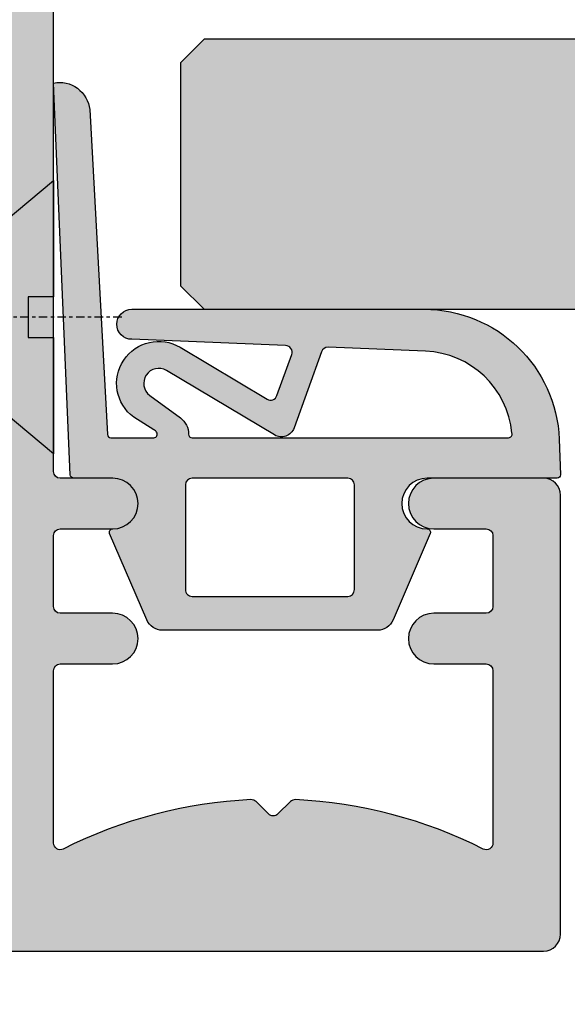
# Model space of a CAD drawing. Units: millimetres. Extents: x 14473 to 15087, y 12343 to 12583.
# Drawn here: x 14674 to 14690, y 12406 to 12435 of the extents above; entities that cross this region are included whole.
import ezdxf

# ---------------------------------------------------------------- set-up
doc = ezdxf.new("R2010")
doc.units = ezdxf.units.MM
doc.header["$LTSCALE"] = 0.2
doc.linetypes.add('AXES', pattern=[2, 1.25, -0.25, 0.25, -0.25])
doc.linetypes.add('CONTINU', pattern=[0])
doc.layers.add('Bem_1_1', color=7, linetype='Continuous', lineweight=18)
for name, color, linetype in [('Dichtung-Falzlippendichtung-Kontur', 4, 'Continuous'), ('Dichtung-Falzlippendichtung-Schraffur', 252, 'Continuous'), ('Türdichtung', 3, 'Continuous'), ('Türkontur', 3, 'Continuous'), ('Türschraffur', 254, 'Continuous'), ('Zarge-Kontur', 2, 'Continuous'), ('Zarge-Schraffur', 250, 'Continuous')]:
    doc.layers.add(name, color=color, linetype=linetype)
doc.styles.add('Bemtext', font='arial.ttf')
doc.dimstyles.new('BEM_1_1$0', dxfattribs={"dimtxt": 4, "dimasz": 2, "dimexe": 1, "dimexo": 3, "dimgap": 1, "dimtad": 1, "dimdec": 0, "dimrnd": 0.1, "dimzin": 9, "dimdsep": 46, "dimtxsty": 'Bemtext', "dimblk": 'OBLIQUE', "dimcen": 0, "dimdle": 1, "dimclrd": 151, "dimclre": 252, "dimclrt": 151, "dimadec": 0, "dimazin": 2, "dimtfac": 1, "dimtdec": 0, "dimtix": 1, "dimtmove": 0, "dimatfit": 0, "dimldrblk": 'OBLIQUE', "dimfxl": 0, "dimtolj": 1, "dimtzin": 12, "dimarcsym": 0})

# ---------------------------------------------------------------- blocks, each defined once
blk = doc.blocks.new('_Oblique')
at = {"color": 0, "linetype": 'ByBlock', "lineweight": -2}
blk.add_line((-0.5, -0.5), (0.5, 0.5), dxfattribs=at)
blk = doc.blocks.new('*D28')
at = {"layer": 'Bem_1_1', "color": 252, "lineweight": -2}
for p, q in [((14671.73822637736, 12405.01240810846), (14671.73822637736, 12386.51240796152)), ((14689.73822657121, 12405.01240810846), (14689.73822657121, 12386.51240796152))]:
    blk.add_line(p, q, dxfattribs=at)
at = {"layer": 'Bem_1_1', "color": 151, "lineweight": -2}
blk.add_line((14690.73822657121, 12387.51240796152), (14670.73822637736, 12387.51240796152), dxfattribs=at)
at = {"layer": 'Defpoints', "color": 0}
for p in [(14671.73822637736, 12408.01240810846), (14689.73822657121, 12408.01240810846), (14671.73822637736, 12387.51240796152)]:
    blk.add_point(p, dxfattribs=at)
at = {"layer": 'Bem_1_1', "color": 151, "lineweight": -2, "xscale": 2, "yscale": 2, "zscale": 2, "rotation": 180}
blk.add_blockref('_Oblique', (14671.73822637736, 12387.51240796152), dxfattribs=at)
at = {"layer": 'Bem_1_1', "color": 151, "lineweight": -2, "xscale": 2, "yscale": 2, "zscale": 2}
blk.add_blockref('_Oblique', (14689.73822657121, 12387.51240796152), dxfattribs=at)
at = {"layer": 'Bem_1_1', "color": 151, "insert": (14680.73822647428, 12390.5546999124), "char_height": 4, "attachment_point": 5, "style": 'Bemtext'}
blk.add_mtext('\\A1;18', dxfattribs=at)
blk = doc.blocks.new('*D30')
at = {"layer": 'Bem_1_1', "color": 252, "lineweight": -2}
for p, q in [((14674.73924685109, 12436.21240628105), (14674.73924685109, 12510.51240796152)), ((15086.49844866367, 12425.23010981483), (15086.49844866367, 12510.51240796152))]:
    blk.add_line(p, q, dxfattribs=at)
at = {"layer": 'Bem_1_1', "color": 151, "lineweight": -2}
blk.add_line((14673.73924685109, 12509.51240796152), (15087.49844866367, 12509.51240796152), dxfattribs=at)
at = {"layer": 'Defpoints', "color": 0}
for p in [(15086.49844866367, 12509.51240796152), (14674.73924685109, 12433.21240628105), (15086.49844866367, 12422.23010981483)]:
    blk.add_point(p, dxfattribs=at)
at = {"layer": 'Bem_1_1', "color": 151, "lineweight": -2, "xscale": 2, "yscale": 2, "zscale": 2, "rotation": 180}
blk.add_blockref('_Oblique', (14674.73924685109, 12509.51240796152), dxfattribs=at)
at = {"layer": 'Bem_1_1', "color": 151, "lineweight": -2, "xscale": 2, "yscale": 2, "zscale": 2}
blk.add_blockref('_Oblique', (15086.49844866367, 12509.51240796152), dxfattribs=at)
at = {"layer": 'Bem_1_1', "color": 151, "insert": (14720.0131384438, 12516.68475903018), "char_height": 4, "attachment_point": 5, "style": 'Bemtext'}
blk.add_mtext('\\A1;ZFM - B = WÖ - 80\\PZFM - H = WÖ - 40', dxfattribs=at)
blk = doc.blocks.new('*D31')
at = {"layer": 'Bem_1_1', "color": 252, "lineweight": -2}
for p, q in [((14634.76318366265, 12487.48731026034), (14634.76318366265, 12530.51240796152)), ((15038.71524922896, 12426.51240796152), (15038.71524922896, 12530.51240796152))]:
    blk.add_line(p, q, dxfattribs=at)
at = {"layer": 'Bem_1_1', "color": 151, "lineweight": -2}
blk.add_line((14633.76318366265, 12529.51240796152), (15039.71524922896, 12529.51240796152), dxfattribs=at)
at = {"layer": 'Defpoints', "color": 0}
for p in [(15038.71524922896, 12529.51240796152), (14634.76318366265, 12484.48731026034), (15038.71524922896, 12423.51240796152)]:
    blk.add_point(p, dxfattribs=at)
at = {"layer": 'Bem_1_1', "color": 151, "lineweight": -2, "xscale": 2, "yscale": 2, "zscale": 2, "rotation": 180}
blk.add_blockref('_Oblique', (14634.76318366265, 12529.51240796152), dxfattribs=at)
at = {"layer": 'Bem_1_1', "color": 151, "lineweight": -2, "xscale": 2, "yscale": 2, "zscale": 2}
blk.add_blockref('_Oblique', (15038.71524922896, 12529.51240796152), dxfattribs=at)
at = {"layer": 'Bem_1_1', "color": 151, "insert": (14700.63161481851, 12532.94897003519), "char_height": 4, "attachment_point": 5, "style": 'Bemtext'}
blk.add_mtext('\\A1;WÖ', dxfattribs=at)
blk = doc.blocks.new('4.2x13_016')
at = {"color": 4, "linetype": 'AXES'}
blk.add_line((0, 2.016875473837274), (0, -14.1895440371066), dxfattribs=at)
at = {"color": 4}
for p, q in [((-2.052498609174336, -3.002447729864912), (0, -2.533333333333474)), ((-2.052498609157738, -3.002447729862013), (0.2565623260670691, -2.60688174561642)), ((0.2565623260670691, -2.60688174561642), (-4.547473508864641e-13, -2.533333333333132)), ((1.680194545663198, -2.69860374794041), (1.675591802117651, -3.391220818542195)), ((-2.052498609173654, -3.002447729865537), (-1.58657860684616, -3.443083012025852)), ((-1.586578606830244, -3.443083012023578), (-7.776179700158536e-11, -2.949751353291788)), ((-2.052498609157055, -4.549517517540551), (1.67486140946653, -3.390530063113658)), ((-1.586578606820467, -3.42879622913307), (-1.579780550187934, -4.402530294121391)), ((2.140781411796297, -3.831165345274144), (1.674861409467667, -3.390530063112521)), ((-2.052498609157055, -4.549517517540551), (2.140781411794023, -3.831165345275224)), ((-1.586578606842068, -4.990152799718032), (2.140781411797434, -3.831165345275224)), ((-2.052498609158192, -4.549517517540551), (-1.586578606829562, -4.990152799702116)), ((-2.052498609057466, -6.096587305341416), (1.674861409582036, -4.93759985089747)), ((2.140781411909529, -5.378235133059093), (1.674861409580899, -4.93759985089747)), ((-1.586578606717467, -4.990152799808186), (-1.579780550084934, -5.96388686479537)), ((-2.052498609057466, -6.096587305341416), (2.140781411910666, -5.378235133059093)), ((-1.586578606729972, -6.537222587502981), (2.140781411910666, -5.378235133059093)), ((-2.052498609057466, -6.096587305341416), (-1.586578606729972, -6.537222587502981)), ((-2.05249860904496, -7.657943875910405), (1.674861409578625, -6.498956421483456)), ((-1.586578606708372, -6.537222587502981), (-1.579780550075839, -7.510956652491302)), ((2.140781411908392, -6.939591703643998), (1.674861409579762, -6.498956421482433)), ((-2.05249860904496, -7.657943875910405), (2.140781411906119, -6.939591703645078)), ((-1.586578606729972, -8.098579158087944), (2.140781411909529, -6.939591703645078)), ((-2.052498609046097, -7.657943875910405), (-1.586578606717467, -8.098579158072027)), ((-2.052498608926726, -9.219300446483373), (1.674861409712776, -8.060312992039428)), ((-1.586578606606054, -8.098579158081634), (-1.579780549974657, -9.072313223068875)), ((2.140781412041406, -8.500948274216967), (1.674861409712776, -8.060312992055344)), ((-2.052498608926726, -9.219300446483373), (2.140781412041406, -8.50094827421924)), ((-1.586578606598096, -9.659935728646076), (2.140781412041406, -8.50094827421924)), ((1.265477167220297, -9.749399659930475), (1.67486140970027, -8.659818403704207)), ((-2.052498608923315, -9.219300446483373), (-1.586578606595822, -9.659935728644939)), ((-1.593130477464456, -10.64130070231067), (1.26547716721916, -9.749399659930475)), ((-1.171650838369032, -10.50979677586179), (-1.586578606595822, -9.659935728644939)), ((1.73139716954779, -10.1900349420909), (1.265477167220297, -9.749399659930475)), ((-1.593130477464456, -10.64130070231067), (1.731397169546653, -10.19003494209204)), ((-0.9346251404328996, -10.99527623348109), (1.731397169546653, -10.19003494209204)), ((0.6014172160678299, -11.51680348427163), (1.019082822227801, -10.40518127555083)), ((-1.593130477462182, -10.64130070231067), (-0.934625140429489, -10.99527623347882)), ((-0.5180271348808674, -11.84855828490214), (-0.934625140429489, -10.99527623347996)), ((-0.7823709308925118, -11.92689833214928), (0.6014172160689668, -11.51680348427163)), ((0.8962379053559744, -11.79562473461971), (0.6014172160678299, -11.51680348427163)), ((-0.7823709308925118, -11.92689833214928), (0.8962379053559744, -11.79562473462084)), ((-0.7823709308925118, -11.92689833214928), (-0.3790477718384864, -12.13321782340842)), ((-0.3790477718384864, -12.13321782340842), (0.8962379053571112, -11.79562473462084)), ((0, -12.99999999999989), (0.4525240578163903, -11.9130844779616)), ((0, -12.99999999999989), (-0.3790477718384864, -12.13321782340842))]:
    blk.add_line(p, q, dxfattribs=at)
at = {"color": 4, "linetype": 'Continuous'}
blk.add_line((0.2565623260670691, -2.60688174561642), (-7.776179700158536e-11, -2.949751353291788), dxfattribs=at)
at = {"color": 4, "linetype": 'CONTINU'}
for p, q in [((-1.579780550212945, -2.700000000008913), (-1.579780550220221, -2.894404369462848)), ((1.674861409468804, -3.976038777081044), (1.674861409510868, -4.951886633687138)), ((1.674861409570667, -5.523108564864799), (1.674861409612731, -6.498956421472087)), ((1.674861409580899, -7.084465135450898), (1.674861409622963, -8.06031299205705))]:
    blk.add_line(p, q, dxfattribs=at)
at = {"color": 4}
blk.add_lwpolyline([(-0.6000000000001364, 0), (-4.050000000000182, -5.684341886080801e-14), (-1.952250922056919, -2.5), (-1.77978055021299, -2.500000000000057), (1.796856338470661, -2.500000000000057), (1.952250922056692, -2.5), (4.049999999999955, -5.684341886080801e-14), (0.599999999999909, 0), (0.599999999999909, -0.7500000000001137), (-0.6000000000001364, -0.7500000000001137)], close=True, dxfattribs=at)
for centre, start, end in [((-1.779780550212763, -2.700000000000045), 359.9999999974434, 90), ((1.880189671804374, -2.700000000000045), 90, 179.5999999999975)]:
    blk.add_arc(centre, 0.20000000000001, start, end, dxfattribs=at)
blk = doc.blocks.new('*U38')
at = {"layer": 'Dichtung-Falzlippendichtung-Schraffur'}
h = blk.add_hatch(color=256, dxfattribs=at)
edge = h.paths.add_edge_path()
edge.add_line((-11.14331580447248, -1.639459025469931), (-10.04488841350246, -4.19729523645742))
edge.add_arc((-9.58545986664107, -3.999999999999968), 0.4999999999999746, 203.2404353565354, 270.0000000000043)
edge.add_line((-9.585459866641033, -4.499999999999942), (-3.217744687875838, -4.500000000313406))
edge.add_arc((-3.217744687875801, -4.000000000313431), 0.4999999999999751, 269.9999999999958, 336.7595646434646)
edge.add_line((-2.758316141014406, -4.197295236770884), (-1.659888759415312, -1.639459047604902))
edge.add_arc((-1.751774468787612, -1.600000000313433), 0.1000000000000057, 336.7595646434812, 448.9834109661365)
edge.add_arc((-1.74997312947489, -0.7499888701774713), 0.7500268706077523, 180.0008502492904, 269.99792598036413, ccw=False)
edge.add_arc((-1.750000000000059, -0.750000000313406), 0.75, 90, 180, ccw=False)
edge.add_line((-1.750000000000059, -3.134060233556113e-10), (-0.5959201012454987, 0))
edge.add_arc((-0.5959201012455293, 0.09999999999997394), 0.09999999999997394, 270.0000000000176, 357.614055969629)
edge.add_line((-0.4960067939363189, 0.09583694552878796), (0, 11.70000000000005))
edge.add_arc((-0.1774802091010986, 10.82001320497601), 0.8977059563349473, 78.59726297034182, 174.0469166576127)
edge.add_line((-1.070344976434512, 10.91311793790561), (-1.597067538588137, 1.294532012399202))
edge.add_arc((-1.696917932235827, 1.300000000000054), 0.1000000000000086, 270.00000012341445, 356.86551059269937, ccw=False)
edge.add_line((-1.696917932020428, 1.200000000000046), (-2.969269568976985, 1.199999997259511))
edge.add_arc((-2.969269569192341, 1.299999997259506), 0.09999999999999476, 143.1551289184337, 270.0000001233895, ccw=False)
edge.add_arc((-2.809217168943695, 1.180069896056516), 0.2999999999997746, 122.0234559920959, 143.1551289184627, ccw=False)
edge.add_line((-2.96829708815949, 1.434419221398969), (-2.37384735510989, 1.806211107947206))
edge.add_arc((-3.111499017748162, 2.807742376058343), 1.243862876846684, 306.3725317439512, 480.8608542688042)
edge.add_line((-3.74954455484624, 3.875493634070495), (-6.318694517537553, 2.340272152915191))
edge.add_arc((-6.421285494239987, 2.51195526652637), 0.1999999999999703, 199.7850847789528, 300.8608542688052, ccw=False)
edge.add_line((-6.609479277686434, 2.444256670735172), (-7.046713922151186, 3.659715293384921))
edge.add_arc((-6.858520138704717, 3.727413889176138), 0.1999999999999982, 92.32556295395108, 199.785084778956, ccw=False)
edge.add_line((-6.86663565606665, 3.927249167287756), (-2.314505991891339, 4.112115861859479))
edge.add_arc((-2.315091419464636, 4.556057737928548), 0.4439422620715083, 270.0755560840853, 450.0000000000001)
edge.add_line((-2.315091419464637, 5.000000000000057), (-10.96163324793042, 5.000000000000058))
edge.add_arc((-10.9616332479304, 1.000000000000023), 4.000000000000035, 90.00000000000034, 177.8065963845828)
edge.add_line((-14.95870256522665, 1.153091060252395), (-14.99895865874118, 0.102040816326566))
edge.add_arc((-14.89897948556632, 0.1000000000000934), 0.1000000000000339, 178.8306171944195, 270)
edge.add_line((-14.89897948556632, 5.861977570020827e-14), (-11.05320455451681, 5.814793091474257e-14))
edge.add_arc((-11.05320455451681, -0.7499999999999418), 0.75, 0, 90, ccw=False)
edge.add_arc((-11.05320815253867, -0.7499985096505013), 0.7500035980233434, 270.1358337740947, 359.9998861462356, ccw=False)
edge.add_arc((-11.05143008572925, -1.599999999999958), 0.1000000000000165, 89.99999999999288, 203.2404353565228)
edge = h.paths.add_edge_path(flags=16)
edge.add_arc((-8.703204554516818, -3.299999999999925), 0.2000000000000171, 180.0000000000081, 270.00000000000813, ccw=False)
edge.add_line((-8.903204554516835, -3.299999999999954), (-8.903204554516835, -0.1999999999999309))
edge.add_arc((-8.703204554516818, -0.1999999999999592), 0.2000000000000171, 89.99999999999193, 179.9999999999918, ccw=False)
edge.add_line((-8.70320455451679, 5.784261958297066e-14), (-4.100000000000081, -3.134057457998551e-10))
edge.add_arc((-4.100000000000053, -0.2000000003134229), 0.2000000000000171, 8.185452315956354e-12, 90.00000000000807, ccw=False)
edge.add_line((-3.900000000000036, -0.2000000003133944), (-3.900000000000036, -3.300000000313417))
edge.add_arc((-4.100000000000053, -3.300000000313389), 0.2000000000000171, 269.99999999999187, 359.99999999999187, ccw=False)
edge.add_line((-4.100000000000081, -3.500000000313406), (-8.70320455451679, -3.499999999999942))
edge = h.paths.add_edge_path(flags=16)
edge.add_arc((-13.4641016151426, 1.29999999999864), 0.1000000000000141, 159.4300079079286, 270.0000000000173, ccw=False)
edge.add_arc((-10.89948685888743, 1.09193802452309), 2.669340756854872, 92.18378014431102, 174.7726728722312, ccw=False)
edge.add_line((-11.00120189177182, 3.759340155490948), (-8.123554645182368, 3.876204386931193))
edge.add_arc((-8.11543912782045, 3.676369108819544), 0.2000000000000293, 19.785084778951614, 92.32556295394647, ccw=False)
edge.add_line((-7.927245344373945, 3.744067704610758), (-7.115547342807362, 1.487646930361792))
edge.add_arc((-6.739159775914415, 1.623044121944183), 0.3999999999999893, 199.7850847789498, 300.8608542688019)
edge.add_line((-6.533977822509543, 1.279677894721772), (-3.339180648036519, 3.188761179625601))
edge.add_arc((-3.111499017748219, 2.807742376058302), 0.4438628768466611, -53.62746825605518, 120.86085426880689, ccw=False)
edge.add_line((-2.848273709570096, 2.450353665300498), (-3.752737698080866, 1.784194368866907))
edge.add_arc((-3.396918775949412, 1.301086829437816), 0.6000000000000169, 126.3724316808037, 180.0889497761598)
edge.add_arc((-4.096917932235812, 1.300000000000003), 0.09999999999995751, -89.9999999999842, 0.08900899159817754, ccw=False)
edge.add_line((-4.096917932235785, 1.200000000000046), (-13.46410161514257, 1.199999999998626))
at = {"layer": 'Dichtung-Falzlippendichtung-Kontur'}
blk.add_lwpolyline([(-11.14331580447248, -1.639459025469931), (-10.04488841350246, -4.19729523645742, 0.2998220750177176), (-9.585459866641033, -4.499999999999942), (-3.217744687875838, -4.500000000313406, 0.2998220750177174), (-2.758316141014406, -4.197295236770884), (-1.659888759415312, -1.639459047604902, 0.5329629284472822), (-1.750000279301107, -1.500015740293833, -0.4141986137325653), (-2.500000000000059, -0.750000000313406, -0.4142135623730951), (-1.750000000000059, -3.134060233556113e-10), (-0.5959201012454987, 0, 0.4020686661661699), (-0.4960067939363189, 0.09583694552878796), (0, 11.70000000000005, 0.4423544000304721), (-1.070344976434512, 10.91311793790561), (-1.597067538588137, 1.294532012399202, -0.3982794802395166), (-1.696917932020428, 1.200000000000046), (-2.969269568976985, 1.199999997259511, -0.6178830903890226), (-3.049295769316702, 1.359965047861124, -0.09246650475144226), (-2.96829708815949, 1.434419221398969), (-2.37384735510989, 1.806211107947206, 0.9530222616839449), (-3.74954455484624, 3.875493634070495), (-6.318694517537553, 2.340272152915191, -0.4720348272414892), (-6.609479277686434, 2.444256670735172), (-7.046713922151186, 3.659715293384921, -0.506558480301374), (-6.86663565606665, 3.927249167287756), (-2.314505991891339, 4.112115861859479, 0.9993408660579046), (-2.315091419464637, 5.000000000000057), (-10.96163324793042, 5.000000000000058, 0.4030449247050576), (-14.95870256522665, 1.153091060252395), (-14.99895865874118, 0.102040816326566, 0.4202041028865537), (-14.89897948556632, 5.861977570020827e-14), (-11.05320455451681, 5.814793091474257e-14, -0.4142135623730951), (-10.30320455451681, -0.7499999999999419, -0.4135187753883887), (-11.05143008572924, -1.499999999999942, 0.5386721293933515), (-11.14331579510156, -1.639459047291437)], format="xyb", dxfattribs=at)
for points in [[(-13.46410161514257, 1.199999999998626, -0.523732183032007), (-13.55772598311933, 1.335135135133727, -0.3768162254180932), (-11.00120189177182, 3.759340155490948), (-8.123554645182368, 3.876204386931193, -0.3275289516805985), (-7.927245344373945, 3.744067704610758), (-7.115547342807362, 1.487646930361792, 0.4720348272414875), (-6.533977822509543, 1.279677894721772), (-3.339180648036519, 3.188761179625601, -0.9530222616840215), (-2.848273709570096, 2.450353665300498), (-3.752737698080866, 1.784194368866907, 0.2387709300909404), (-3.996918052903938, 1.300155349934244, -0.4146686452109977), (-4.096917932235785, 1.200000000000046)], [(-8.70320455451679, -3.499999999999942, -0.4142135623730949), (-8.903204554516835, -3.299999999999954), (-8.903204554516835, -0.1999999999999308, -0.4142135623730951), (-8.70320455451679, 5.784261958297066e-14), (-4.100000000000081, -3.134057457998551e-10, -0.4142135623730949), (-3.900000000000036, -0.2000000003133944), (-3.900000000000036, -3.300000000313417, -0.4142135623730951), (-4.100000000000081, -3.500000000313406)]]:
    blk.add_lwpolyline(points, format="xyb", close=True, dxfattribs=at)
blk = doc.blocks.new('*U45')
at = {"layer": 'Dichtung-Falzlippendichtung-Kontur'}
blk.add_blockref('*U38', (-3.375077994860476e-14, 1.27897692436818e-13), dxfattribs=at)

msp = doc.modelspace()

# ---------------------------------------------------------------- hatches: boundary and pattern name
at = {"layer": 'Türschraffur'}
msp.add_hatch(color=111, dxfattribs=at).paths.add_polyline_path([(14679.19573393534, 12426.51240712129), (15067.29844866367, 12426.51240712129), (15067.99844866367, 12427.21240712129), (15067.99844866366, 12433.81240712129), (15067.29844866367, 12434.51240712129), (14679.19573393534, 12434.51240712129), (14678.49573393534, 12433.81240712129), (14678.49573393534, 12427.21240712129)])
at = {"layer": 'Zarge-Schraffur'}
h = msp.add_hatch(color=256, dxfattribs=at)
h.paths.add_polyline_path([(14657.1796476929, 12463.88336037436, 0.4142135623730515), (14657.1796476929, 12464.16620308683), (14656.79680498043, 12464.54904579931, -0.1989123673796195), (14656.73822633666, 12464.69046715554), (14656.73822633666, 12469.01240712129, -0.4142135623730951), (14657.23822633666, 12469.51240712129), (14674.23822633666, 12469.51240712129, -0.4142135623730955), (14674.73822633666, 12469.01240712129), (14674.73822633666, 12421.71240712129, 0.414213562373095), (14674.93822633666, 12421.51240712129), (14676.48822633666, 12421.51240712129, -0.4142135623731119), (14677.23822633666, 12420.76240712129, -0.4142135623731117), (14676.48822633666, 12420.01240712129), (14674.93822633666, 12420.01240712129, 0.4142135623730951), (14674.73822633666, 12419.81240712129), (14674.73822633666, 12417.71240712129, 0.414213562373095), (14674.93822633666, 12417.51240712129), (14676.48822633666, 12417.51240712129, -0.4142135623731784), (14677.23822633666, 12416.76240712129, -0.4142135623730173), (14676.48822633666, 12416.01240712129), (14674.93822633666, 12416.01240712129, 0.4142135623730951), (14674.73822633666, 12415.81240712129), (14674.73822633666, 12410.71240712129, 0.5587951940364422), (14675.02835509203, 12410.53386634876, -0.1052852310590597), (14680.57853671346, 12411.99660741048, -0.2113892163636368), (14680.7295326651, 12411.93825808037), (14681.09680498043, 12411.57098576505, 0.4142135623734849), (14681.3796476929, 12411.57098576505), (14681.74692000822, 12411.93825808037, -0.2113892163635052), (14681.89791595986, 12411.99660741048, -0.1052852310590464), (14687.4480975813, 12410.53386634876, 0.5587951940364684), (14687.73822633666, 12410.71240712129), (14687.73822633666, 12415.81240712129, 0.4142135623730741), (14687.53822633666, 12416.01240712129), (14685.98822633666, 12416.01240712129, -0.4142135623731397), (14685.23822633666, 12416.76240712129, -0.4142135623730506), (14685.98822633666, 12417.51240712129), (14687.53822633666, 12417.51240712129, 0.4142135623730951), (14687.73822633666, 12417.71240712129), (14687.73822633666, 12419.81240712129, 0.414213562373095), (14687.53822633666, 12420.01240712129), (14685.98822633666, 12420.01240712129, -0.4142135623731004), (14685.23822633666, 12420.76240712129, -0.4142135623730616), (14685.98822633666, 12421.51240712129), (14689.23822633666, 12421.51240712129, -0.4142135623730949), (14689.73822633666, 12421.01240712129), (14689.73822633666, 12408.01240712129, -0.4142135623730949), (14689.23822633666, 12407.51240712129), (14672.23822633666, 12407.51240712129, -0.4142135623730951), (14671.73822633666, 12408.01240712129), (14671.73822633666, 12432.66240712129, 0.730550098612783), (14668.10797074521, 12433.82096946597), (14667.74411260017, 12433.30897131744, -0.4142135623730122), (14667.32578990975, 12433.23821733042), (14656.82237010219, 12440.70260925966, -0.242849396137067), (14656.73822633666, 12440.8656348188), (14656.73822633666, 12463.35909630565, -0.1989123673796966), (14656.79680498043, 12463.50051766188)])
h.paths.add_polyline_path([(14663.93326259113, 12462.2747817306), (14664.23822633666, 12462.2747817306, -0.414213562373145), (14664.73822633666, 12461.7747817306), (14664.73822633666, 12461.2747817306, -0.4142135623730228), (14664.23822633666, 12460.7747817306), (14661.23822633666, 12460.7747817306, 0.4142135623730551), (14660.73822633666, 12460.2747817306), (14660.73822633666, 12454.67809254624, -0.1989123673796134), (14660.6796476929, 12454.53667119), (14660.29680498043, 12454.15382847753, 0.4142135623731062), (14660.29680498043, 12453.87098576505), (14660.6796476929, 12453.48814305258, -0.1989123673796951), (14660.73822633666, 12453.34672169634), (14660.73822633666, 12450.51240712129, 0.4142135623730951), (14661.23822633666, 12450.01240712129), (14664.23822633666, 12450.01240712129, -0.4142135623730951), (14664.73822633666, 12449.51240712129), (14664.73822633666, 12449.01240712129, -0.4142135623730951), (14664.23822633666, 12448.51240712129), (14660.23822633666, 12448.51240712129, 0.4142135623730742), (14659.73822633666, 12448.01240712129), (14659.73822633666, 12443.18229257623, 0.2428493961370894), (14659.94858575049, 12442.77472867836), (14663.05919732906, 12440.56413209292, -0.1279465396762359), (14663.12395531105, 12440.48700475736), (14663.29959435227, 12440.11769667992, 0.2601518475690351), (14663.45848630784, 12440.00477804462), (14663.86501395203, 12439.96036179343, -0.1279465396760178), (14663.95914792562, 12439.92457049368), (14667.01422214897, 12437.75344225223, 0.4142135623730716), (14667.29310394259, 12437.8006115769), (14671.68276467538, 12443.97746428325, 0.1557018786125257), (14671.73822633666, 12444.15124863495), (14671.73822633666, 12467.21240712129, 0.4142135623730795), (14671.43822633666, 12467.51240712129), (14666.96297705941, 12467.51240712129, 0.6467796654492102), (14666.36451494222, 12466.18151815522, -0.1858728544307864), (14667.18311696503, 12463.99401570326, -1), (14665.68318417708, 12464.00821540818, 2.430466974722149)], flags=16)

# ---------------------------------------------------------------- linework, layer by layer
at = {"layer": 'Türkontur'}
msp.add_lwpolyline([(14679.19573393534, 12426.51240712129), (15067.29844866367, 12426.51240712129), (15067.99844866367, 12427.21240712129), (15067.99844866366, 12433.81240712129), (15067.29844866367, 12434.51240712129), (14679.19573393534, 12434.51240712129), (14678.49573393534, 12433.81240712129), (14678.49573393534, 12427.21240712129)], close=True, dxfattribs=at)
at = {"layer": 'Zarge-Kontur'}
msp.add_lwpolyline([(14672.23822633666, 12407.51240712129), (14689.23822633666, 12407.51240712129, 0.4142135623731284), (14689.73822633666, 12408.01240712129), (14689.73822633666, 12421.01240712129, 0.4142135623731284), (14689.23822633666, 12421.51240712129), (14685.98822633666, 12421.51240712129, 0.4142135623730284), (14685.23822633666, 12420.76240712129, 0.4142135623731393), (14685.98822633666, 12420.01240712129), (14687.53822633666, 12420.01240712129, -0.414213562373095), (14687.73822633666, 12419.81240712129), (14687.73822633666, 12417.71240712129, -0.4142135623730118), (14687.53822633666, 12417.51240712129), (14685.98822633666, 12417.51240712129, 0.4142135623730951), (14685.23822633666, 12416.76240712129, 0.4142135623730953), (14685.98822633666, 12416.01240712129), (14687.53822633666, 12416.01240712129, -0.4142135623731782), (14687.73822633666, 12415.81240712129), (14687.73822633666, 12410.71240712129, -0.5587951940365193), (14687.4480975813, 12410.53386634876, 0.105285231059051), (14681.89791595986, 12411.99660741048, 0.2113892163634336), (14681.74692000822, 12411.93825808037), (14681.3796476929, 12411.57098576505, -0.4142135623732126), (14681.09680498043, 12411.57098576505), (14680.7295326651, 12411.93825808037, 0.2113892163636813), (14680.57853671346, 12411.99660741048, 0.1052852310590573), (14675.02835509203, 12410.53386634876, -0.5587951940362798), (14674.73822633666, 12410.71240712129), (14674.73822633666, 12415.81240712129, -0.4142135623730951), (14674.93822633666, 12416.01240712129), (14676.48822633666, 12416.01240712129, 0.4142135623730284), (14677.23822633666, 12416.76240712129, 0.4142135623732061), (14676.48822633666, 12417.51240712129), (14674.93822633666, 12417.51240712129, -0.4142135623729703), (14674.73822633666, 12417.71240712129), (14674.73822633666, 12419.81240712129, -0.4142135623733032), (14674.93822633666, 12420.01240712129), (14676.48822633666, 12420.01240712129, 0.414213562373095), (14677.23822633666, 12420.76240712129, 0.4142135623730951), (14676.48822633666, 12421.51240712129), (14674.93822633666, 12421.51240712129, -0.4142135623730951), (14674.73822633666, 12421.71240712129), (14674.73822633666, 12469.01240712129, 0.4142135623730951)], format="xyb", dxfattribs=at)

# ---------------------------------------------------------------- block references
at = {"layer": 'Dichtung-Falzlippendichtung-Kontur', "xscale": -1}
msp.add_blockref('*U45', (14674.73924685109, 12421.51240712128), dxfattribs=at)
at = {"layer": 'Türdichtung', "xscale": -1, "rotation": 270}
msp.add_blockref('4.2x13_016', (14674.73822633666, 12426.28010981483), dxfattribs=at)

# ---------------------------------------------------------------- dimensions: what is measured, and where the dimension line sits
at = {"layer": 'Bem_1_1'}
for base, p1, p2, text, picture, middle in [((15086.49844866367, 12509.51240796152), (14674.73924685109, 12433.21240628105), (15086.49844866367, 12422.23010981483), 'ZFM - B = WÖ - 80\\PZFM - H = WÖ - 40', '*D30', (14720.0131384438, 12509.51240796152)), ((15038.71524922896, 12529.51240796152), (14634.76318366265, 12484.48731026034), (15038.71524922896, 12423.51240796152), 'WÖ', '*D31', (14700.63161481851, 12529.51240796152))]:
    dim = msp.add_linear_dim(base=base, p1=p1, p2=p2, text=text, dimstyle='BEM_1_1$0', dxfattribs=at)
    dim.commit()
    dim.dimension.update_dxf_attribs({"geometry": picture, "text_midpoint": middle, "dimtype": 128})
dim = msp.add_linear_dim(base=(14671.73822637736, 12387.51240796152), p1=(14689.73822657121, 12408.01240810846), p2=(14671.73822637736, 12408.01240810846), angle=180, dimstyle='BEM_1_1$0', dxfattribs=at)
dim.commit()
dim.dimension.update_dxf_attribs({"geometry": '*D28', "text_midpoint": (14680.73822647428, 12390.5546999124)})

doc.saveas('drawing.dxf')
